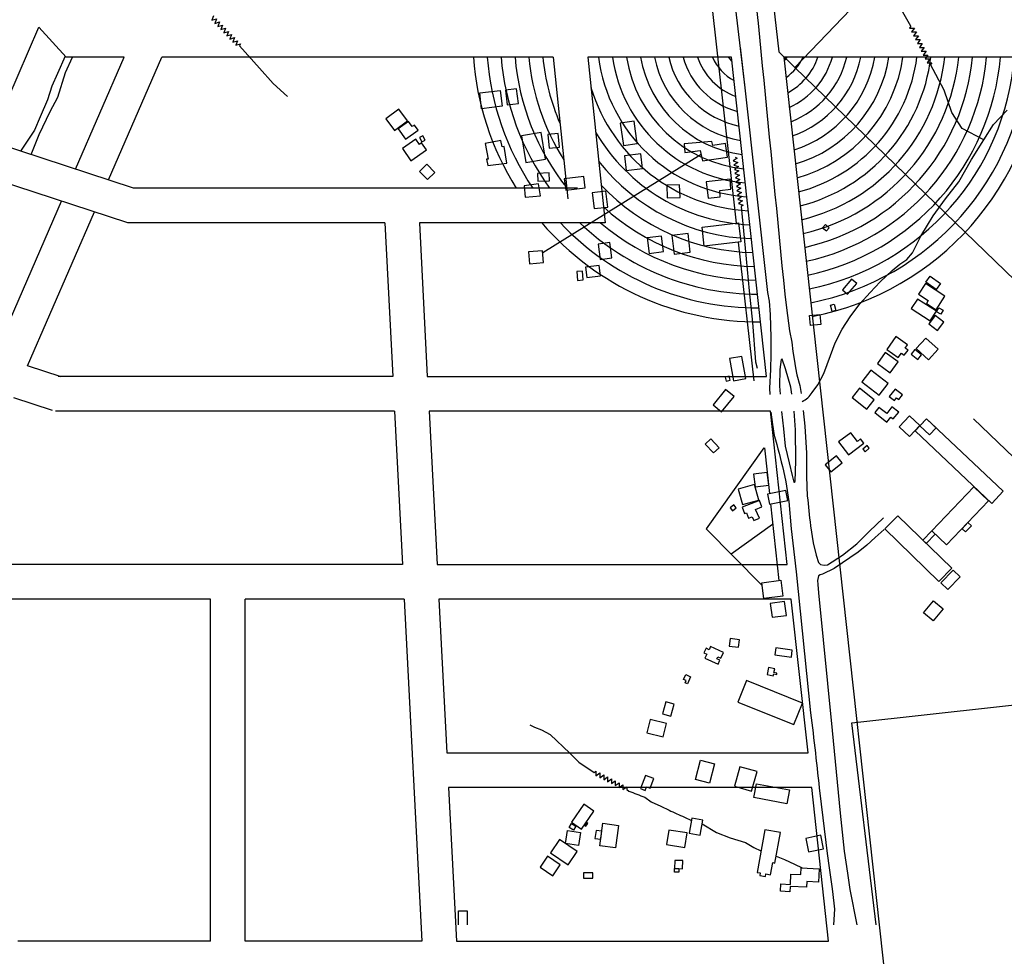
# Model space of a CAD drawing. Extents: x 541688 to 547200, y 6696302 to 6700000.
# Drawn here: x 546000 to 546456, y 6697985 to 6698418 of the extents above; entities that cross this region are included whole.
import ezdxf

# ---------------------------------------------------------------- set-up
doc = ezdxf.new("R2010")
doc.units = 0
doc.header["$LTSCALE"] = 35
doc.header["$MEASUREMENT"] = 0
for name, color, linetype in [('CERCA', 3, 'CONTINUOUS'), ('CIRC4', 2, 'CONTINUOUS'), ('EDIF', 6, 'CONTINUOUS'), ('EDIF-EC', 134, 'CONTINUOUS'), ('EDIF-NOV', 230, 'CONTINUOUS'), ('ESTR-SEC', 34, 'CONTINUOUS'), ('HIDRO', 5, 'CONTINUOUS'), ('P02', 6, 'CONTINUOUS'), ('P06', 5, 'CONTINUOUS')]:
    doc.layers.add(name, color=color, linetype=linetype)

msp = doc.modelspace()

# ---------------------------------------------------------------- linework, layer by layer
at = {"layer": 'CERCA'}
for points in [[(546493.96, 6699000), (546474.37, 6698984.48), (546464.87, 6698994.67), (546451.65, 6698984.42), (546391.5, 6698930.49), (546299.96, 6698850.14), (546312.7, 6698740.95), (546351.27, 6698403.46), (546358.74, 6698396.29), (546571.85, 6698190.33), (546626.76, 6698258.08)], [(546493.96, 6699000), (546474.37, 6698984.48), (546464.87, 6698994.67), (546451.65, 6698984.42), (546391.5, 6698930.49), (546299.96, 6698850.14), (546312.7, 6698740.95), (546351.27, 6698403.46), (546358.74, 6698396.29), (546571.85, 6698190.33), (546626.76, 6698258.08)], [(546358.74, 6698396.29), (546693.65, 6698745.44), (546596.31, 6698847.37), (546538.35, 6698907.55)], [(546358.74, 6698396.29), (546693.65, 6698745.44), (546596.31, 6698847.37), (546538.35, 6698907.55)], [(546311.18, 6698506.42), (546331.56, 6698324.28)], [(546311.18, 6698506.42), (546331.56, 6698324.28)], [(546242.14, 6698310.83), (546315.32, 6698356.28)], [(546242.14, 6698310.83), (546315.32, 6698356.28)], [(546332.53, 6698315.56), (546339.7, 6698251.46)], [(546332.53, 6698315.56), (546339.7, 6698251.46)], [(546396.22, 6698000), (546384.97, 6698093.32), (546556.44, 6698112.29), (546557.16, 6698122.83), (546441.33, 6698233.87)], [(546396.22, 6698000), (546384.97, 6698093.32), (546556.44, 6698112.29), (546557.16, 6698122.83), (546441.33, 6698233.87)], [(546344.41, 6698220.55), (546317.7, 6698183.1), (546343.5, 6698156.96)], [(546344.41, 6698220.55), (546317.7, 6698183.1), (546343.5, 6698156.96)], [(546347.13, 6698199.32), (546344.82, 6698220.5)], [(546347.13, 6698199.32), (546344.82, 6698220.5)], [(546351.51, 6698159.17), (546347.65, 6698194.55)], [(546351.51, 6698159.17), (546347.65, 6698194.55)], [(546348.43, 6698185.1), (546329.3, 6698171.35)], [(546348.43, 6698185.1), (546329.3, 6698171.35)]]:
    msp.add_lwpolyline(points, dxfattribs=at)
at = {"layer": 'CIRC4', "color": 2}
for radius, start, end in [(131.79, 184.098, 212.1019), (125.39, 184.3076, 213.9556), (118.99, 184.5398, 216.0572), (112.59, 184.7984, 218.4661), (106.19, 185.0883, 212.4151), (99.79, 185.4156, 203.6598), (93.39, 283.0081, 354.212), (99.79, 282.5741, 354.5844), (106.19, 282.1928, 354.9117), (112.59, 281.855, 355.2016), (118.99, 281.5537, 355.4602), (125.39, 281.2833, 355.6924), (131.79, 281.0392, 355.902), (93.39, 218.0651, 268.2421), (99.79, 223.5145, 268.76), (106.19, 227.7995, 269.215), (131.79, 220.7555, 270.5904), (125.39, 223.3263, 270.2995), (118.99, 226.3076, 269.9771), (112.59, 229.8323, 269.6179)]:
    msp.add_arc((546341.52, 6698410.53), radius, start, end, dxfattribs=at)
at = {"layer": 'EDIF'}
for points in [[(546416.45, 6698230.74), (546411.64, 6698235.27), (546406.89, 6698230.23), (546411.7, 6698225.7)], [(546416.45, 6698230.74), (546411.64, 6698235.27), (546406.89, 6698230.23), (546411.7, 6698225.7)], [(546419.57, 6698233.92), (546424.01, 6698229.73), (546420.93, 6698226.46), (546416.49, 6698230.65)], [(546419.57, 6698233.92), (546424.01, 6698229.73), (546420.93, 6698226.46), (546416.49, 6698230.65)], [(546289.68, 6698069.08), (546287.39, 6698062.99), (546289.54, 6698062.13), (546290.16, 6698063.79), (546291.84, 6698063.16), (546293.52, 6698067.63)], [(546289.68, 6698069.08), (546287.39, 6698062.99), (546289.54, 6698062.13), (546290.16, 6698063.79), (546291.84, 6698063.16), (546293.52, 6698067.63)]]:
    msp.add_lwpolyline(points, close=True, dxfattribs=at)
at = {"layer": 'EDIF-EC'}
msp.add_lwpolyline([(546370.23, 6698282.14), (546370.66, 6698277.44), (546365.95, 6698277), (546365.52, 6698281.71)], close=True, dxfattribs=at)
msp.add_lwpolyline([(546370.23, 6698282.14), (546370.66, 6698277.44), (546365.95, 6698277), (546365.52, 6698281.71)], close=True, dxfattribs=at)
msp.add_lwpolyline([(546370.23, 6698282.14), (546370.66, 6698277.44), (546365.95, 6698277), (546365.52, 6698281.71)], close=True, dxfattribs=at)
msp.add_lwpolyline([(546370.23, 6698282.14), (546370.66, 6698277.44), (546365.95, 6698277), (546365.52, 6698281.71)], close=True, dxfattribs=at)
at = {"layer": 'EDIF-NOV'}
for points in [[(546212.98, 6698384.55), (546222.48, 6698385.71), (546223.37, 6698378.42), (546213.87, 6698377.25)], [(546212.98, 6698384.55), (546222.48, 6698385.71), (546223.37, 6698378.42), (546213.87, 6698377.25)], [(546224.91, 6698385.74), (546225.75, 6698378.97), (546230.87, 6698379.61), (546230.02, 6698386.38)], [(546224.91, 6698385.74), (546225.75, 6698378.97), (546230.87, 6698379.61), (546230.02, 6698386.38)], [(546169.61, 6698372.58), (546173.66, 6698367.19), (546179.64, 6698371.67), (546175.59, 6698377.07)], [(546169.61, 6698372.58), (546173.66, 6698367.19), (546179.64, 6698371.67), (546175.59, 6698377.07)], [(546175.34, 6698367.98), (546178.73, 6698363.22), (546184.55, 6698367.36), (546182.9, 6698369.69), (546181.85, 6698368.94), (546180.12, 6698371.38)], [(546175.34, 6698367.98), (546178.73, 6698363.22), (546184.55, 6698367.36), (546182.9, 6698369.69), (546181.85, 6698368.94), (546180.12, 6698371.38)], [(546277.99, 6698370.55), (546279.46, 6698360.28), (546285.83, 6698361.19), (546284.36, 6698371.46)], [(546277.99, 6698370.55), (546279.46, 6698360.28), (546285.83, 6698361.19), (546284.36, 6698371.46)], [(546232.27, 6698364.76), (546234.28, 6698352.39), (546243.35, 6698353.86), (546241.34, 6698366.23)], [(546232.27, 6698364.76), (546234.28, 6698352.39), (546243.35, 6698353.86), (546241.34, 6698366.23)], [(546177.24, 6698358.78), (546181.2, 6698353.21), (546188.35, 6698358.28), (546186.15, 6698361.4), (546185.24, 6698360.75), (546183.48, 6698363.22)], [(546177.24, 6698358.78), (546181.2, 6698353.21), (546188.35, 6698358.28), (546186.15, 6698361.4), (546185.24, 6698360.75), (546183.48, 6698363.22)], [(546185.24, 6698364), (546186.25, 6698361.97), (546187.71, 6698362.7), (546186.69, 6698364.73)], [(546185.24, 6698364), (546186.25, 6698361.97), (546187.71, 6698362.7), (546186.69, 6698364.73)], [(546215.54, 6698361.16), (546216.91, 6698353.9), (546216.19, 6698353.84), (546216.74, 6698350.94), (546225.55, 6698352.09), (546224.34, 6698359.74), (546223.31, 6698359.63), (546222.81, 6698362.47)], [(546215.54, 6698361.16), (546216.91, 6698353.9), (546216.19, 6698353.84), (546216.74, 6698350.94), (546225.55, 6698352.09), (546224.34, 6698359.74), (546223.31, 6698359.63), (546222.81, 6698362.47)], [(546244.42, 6698365.27), (546245.05, 6698359), (546249.87, 6698359.48), (546249.24, 6698365.76)], [(546244.42, 6698365.27), (546245.05, 6698359), (546249.87, 6698359.48), (546249.24, 6698365.76)], [(546307.47, 6698360.95), (546307.81, 6698357.04), (546314.97, 6698357.89), (546315.99, 6698353.12), (546327.58, 6698354.82), (546326.56, 6698361.12), (546320.76, 6698360.27), (546320.25, 6698362.14)], [(546307.47, 6698360.95), (546307.81, 6698357.04), (546314.97, 6698357.89), (546315.99, 6698353.12), (546327.58, 6698354.82), (546326.56, 6698361.12), (546320.76, 6698360.27), (546320.25, 6698362.14)], [(546279.86, 6698355.5), (546280.66, 6698348.67), (546288.21, 6698349.55), (546287.42, 6698356.38)], [(546279.86, 6698355.5), (546280.66, 6698348.67), (546288.21, 6698349.55), (546287.42, 6698356.38)], [(546185.24, 6698348.27), (546188.89, 6698344.48), (546192.27, 6698347.75), (546188.61, 6698351.53)], [(546185.24, 6698348.27), (546188.89, 6698344.48), (546192.27, 6698347.75), (546188.61, 6698351.53)], [(546239.65, 6698347.33), (546239.81, 6698343.68), (546245.27, 6698343.93), (546245.1, 6698347.58)], [(546239.65, 6698347.33), (546239.81, 6698343.68), (546245.27, 6698343.93), (546245.1, 6698347.58)], [(546252.09, 6698344.78), (546252.76, 6698339.53), (546261.8, 6698340.7), (546261.12, 6698345.95)], [(546252.09, 6698344.78), (546252.76, 6698339.53), (546261.8, 6698340.7), (546261.12, 6698345.95)], [(546317.7, 6698343.42), (546318.55, 6698335.93), (546324.17, 6698336.44), (546324, 6698339.5), (546329.11, 6698340.01), (546328.77, 6698344.61)], [(546317.7, 6698343.42), (546318.55, 6698335.93), (546324.17, 6698336.44), (546324, 6698339.5), (546329.11, 6698340.01), (546328.77, 6698344.61)], [(546233.51, 6698341.55), (546233.94, 6698336.35), (546241.18, 6698336.95), (546240.16, 6698342.57)], [(546233.51, 6698341.55), (546233.94, 6698336.35), (546241.18, 6698336.95), (546240.16, 6698342.57)], [(546265.03, 6698338.42), (546265.87, 6698331.07), (546272.19, 6698331.78), (546271.35, 6698339.14)], [(546265.03, 6698338.42), (546265.87, 6698331.07), (546272.19, 6698331.78), (546271.35, 6698339.14)], [(546299.46, 6698341.89), (546299.63, 6698336.09), (546305.6, 6698336.27), (546305.43, 6698342.06)], [(546299.46, 6698341.89), (546299.63, 6698336.09), (546305.6, 6698336.27), (546305.43, 6698342.06)], [(546315.77, 6698322.5), (546332.67, 6698324.41), (546333.66, 6698315.69), (546316.76, 6698313.77)], [(546315.77, 6698322.5), (546332.67, 6698324.41), (546333.66, 6698315.69), (546316.76, 6698313.77)], [(546371.51, 6698322.22), (546373.28, 6698320.76), (546374.61, 6698322.13), (546372.88, 6698323.72)], [(546371.51, 6698322.22), (546373.28, 6698320.76), (546374.61, 6698322.13), (546372.88, 6698323.72)], [(546290.42, 6698317.49), (546291.31, 6698310.36), (546297.92, 6698311.19), (546297.03, 6698318.31)], [(546290.42, 6698317.49), (546291.31, 6698310.36), (546297.92, 6698311.19), (546297.03, 6698318.31)], [(546301.84, 6698318.68), (546302.85, 6698309.98), (546310.36, 6698310.85), (546309.36, 6698319.55)], [(546301.84, 6698318.68), (546302.85, 6698309.98), (546310.36, 6698310.85), (546309.36, 6698319.55)], [(546235.55, 6698311.02), (546236.01, 6698305.54), (546242.54, 6698306.08), (546242.08, 6698311.56)], [(546235.55, 6698311.02), (546236.01, 6698305.54), (546242.54, 6698306.08), (546242.08, 6698311.56)], [(546267.76, 6698314.59), (546268.74, 6698307.55), (546274.06, 6698308.29), (546273.08, 6698315.34)], [(546267.76, 6698314.59), (546268.74, 6698307.55), (546274.06, 6698308.29), (546273.08, 6698315.34)], [(546261.96, 6698304.04), (546262.5, 6698299.25), (546268.78, 6698299.95), (546268.25, 6698304.74)], [(546261.96, 6698304.04), (546262.5, 6698299.25), (546268.78, 6698299.95), (546268.25, 6698304.74)], [(546257.87, 6698302), (546258.19, 6698297.88), (546260.77, 6698298.08), (546260.45, 6698302.19)], [(546257.87, 6698302), (546258.19, 6698297.88), (546260.77, 6698298.08), (546260.45, 6698302.19)], [(546384.86, 6698298.5), (546380.66, 6698293.49), (546383.08, 6698291.46), (546387.28, 6698296.48)], [(546384.86, 6698298.5), (546380.66, 6698293.49), (546383.08, 6698291.46), (546387.28, 6698296.48)], [(546424.05, 6698293.66), (546419.31, 6698297.07), (546421.3, 6698299.84), (546426.05, 6698296.44)], [(546424.05, 6698293.66), (546419.31, 6698297.07), (546421.3, 6698299.84), (546426.05, 6698296.44)], [(546419.51, 6698287.26), (546424.09, 6698284.33), (546428.09, 6698290.59), (546419.04, 6698296.38), (546415.9, 6698291.46), (546420.37, 6698288.61)], [(546419.51, 6698287.26), (546424.09, 6698284.33), (546428.09, 6698290.59), (546419.04, 6698296.38), (546415.9, 6698291.46), (546420.37, 6698288.61)], [(546412.5, 6698284.87), (546421.3, 6698279.24), (546424.12, 6698283.65), (546415.32, 6698289.27)], [(546412.5, 6698284.87), (546421.3, 6698279.24), (546424.12, 6698283.65), (546415.32, 6698289.27)], [(546376.89, 6698286.9), (546377.7, 6698284.03), (546375.97, 6698283.55), (546375.17, 6698286.42)], [(546376.89, 6698286.9), (546377.7, 6698284.03), (546375.97, 6698283.55), (546375.17, 6698286.42)], [(546425.27, 6698285.27), (546427.3, 6698284.06), (546426.19, 6698282.21), (546424.17, 6698283.42)], [(546425.27, 6698285.27), (546427.3, 6698284.06), (546426.19, 6698282.21), (546424.17, 6698283.42)], [(546420.68, 6698277.85), (546424.66, 6698274.78), (546427.55, 6698278.53), (546423.57, 6698281.6)], [(546420.68, 6698277.85), (546424.66, 6698274.78), (546427.55, 6698278.53), (546423.57, 6698281.6)], [(546401.16, 6698265.96), (546406.49, 6698262.2), (546407.95, 6698264.26), (546409.26, 6698263.29), (546411.02, 6698265.58), (546409.65, 6698266.57), (546410.71, 6698268.08), (546405.34, 6698271.87)], [(546401.16, 6698265.96), (546406.49, 6698262.2), (546407.95, 6698264.26), (546409.26, 6698263.29), (546411.02, 6698265.58), (546409.65, 6698266.57), (546410.71, 6698268.08), (546405.34, 6698271.87)], [(546414.84, 6698266.42), (546420.45, 6698261.21), (546424.93, 6698266.04), (546419.32, 6698271.24)], [(546414.84, 6698266.42), (546420.45, 6698261.21), (546424.93, 6698266.04), (546419.32, 6698271.24)], [(546328.49, 6698261.73), (546330.34, 6698251.43), (546336.06, 6698252.46), (546334.2, 6698262.76)], [(546328.49, 6698261.73), (546330.34, 6698251.43), (546336.06, 6698252.46), (546334.2, 6698262.76)], [(546396.89, 6698259.4), (546402.83, 6698255.2), (546406.44, 6698260.31), (546400.49, 6698264.51)], [(546396.89, 6698259.4), (546402.83, 6698255.2), (546406.44, 6698260.31), (546400.49, 6698264.51)], [(546412.4, 6698263.75), (546415.54, 6698261.29), (546417.29, 6698263.52), (546414.14, 6698265.98)], [(546412.4, 6698263.75), (546415.54, 6698261.29), (546417.29, 6698263.52), (546414.14, 6698265.98)], [(546326.53, 6698253.19), (546326.96, 6698251.33), (546328.73, 6698251.73), (546328.31, 6698253.6)], [(546326.53, 6698253.19), (546326.96, 6698251.33), (546328.73, 6698251.73), (546328.31, 6698253.6)], [(546389.62, 6698250.98), (546397.74, 6698244.79), (546401.9, 6698250.25), (546393.77, 6698256.43)], [(546389.62, 6698250.98), (546397.74, 6698244.79), (546401.9, 6698250.25), (546393.77, 6698256.43)], [(546385.25, 6698243.71), (546391.97, 6698238.42), (546395.35, 6698242.71), (546388.63, 6698248)], [(546385.25, 6698243.71), (546391.97, 6698238.42), (546395.35, 6698242.71), (546388.63, 6698248)], [(546320.92, 6698240.43), (546324.82, 6698237.19), (546330.6, 6698244.17), (546326.7, 6698247.4)], [(546320.92, 6698240.43), (546324.82, 6698237.19), (546330.6, 6698244.17), (546326.7, 6698247.4)], [(546402.35, 6698244.18), (546404.73, 6698242.35), (546405.71, 6698243.6), (546406.74, 6698242.83), (546408.42, 6698245), (546405.05, 6698247.64)], [(546402.35, 6698244.18), (546404.73, 6698242.35), (546405.71, 6698243.6), (546406.74, 6698242.83), (546408.42, 6698245), (546405.05, 6698247.64)], [(546395.63, 6698236.76), (546401.23, 6698232.38), (546403.05, 6698234.71), (546404.2, 6698233.83), (546406.7, 6698237.02), (546403.59, 6698239.41), (546401.2, 6698236.38), (546397.59, 6698239.2)], [(546395.63, 6698236.76), (546401.23, 6698232.38), (546403.05, 6698234.71), (546404.2, 6698233.83), (546406.7, 6698237.02), (546403.59, 6698239.41), (546401.2, 6698236.38), (546397.59, 6698239.2)], [(546419.57, 6698233.92), (546455.07, 6698200.45), (546449.77, 6698194.82), (546414.27, 6698228.29)], [(546419.57, 6698233.92), (546455.07, 6698200.45), (546449.77, 6698194.82), (546414.27, 6698228.29)], [(546378.91, 6698223.24), (546383.51, 6698217.21), (546390.57, 6698222.71), (546389.06, 6698224.64), (546387.59, 6698223.49), (546384.5, 6698227.46)], [(546378.91, 6698223.24), (546383.51, 6698217.21), (546390.57, 6698222.71), (546389.06, 6698224.64), (546387.59, 6698223.49), (546384.5, 6698227.46)], [(546317.25, 6698222.23), (546321.01, 6698218.1), (546323.63, 6698220.49), (546319.87, 6698224.61)], [(546317.25, 6698222.23), (546321.01, 6698218.1), (546323.63, 6698220.49), (546319.87, 6698224.61)], [(546390.11, 6698219.86), (546391.15, 6698218.67), (546393.11, 6698220.38), (546392.06, 6698221.57)], [(546390.11, 6698219.86), (546391.15, 6698218.67), (546393.11, 6698220.38), (546392.06, 6698221.57)], [(546375.28, 6698209.36), (546380.53, 6698213.62), (546377.93, 6698216.83), (546372.67, 6698212.57)], [(546375.28, 6698209.36), (546380.53, 6698213.62), (546377.93, 6698216.83), (546372.67, 6698212.57)], [(546339.53, 6698208.29), (546340.31, 6698202.42), (546346.68, 6698203.27), (546345.9, 6698209.14)], [(546339.53, 6698208.29), (546340.31, 6698202.42), (546346.68, 6698203.27), (546345.9, 6698209.14)], [(546332.52, 6698201.38), (546334.53, 6698194.25), (546341.99, 6698196.36), (546339.98, 6698203.48)], [(546332.52, 6698201.38), (546334.53, 6698194.25), (546341.99, 6698196.36), (546339.98, 6698203.48)], [(546448.2, 6698195.94), (546428.79, 6698175.63), (546422.03, 6698182.09), (546441.44, 6698202.4)], [(546448.2, 6698195.94), (546428.79, 6698175.63), (546422.03, 6698182.09), (546441.44, 6698202.4)], [(546347.01, 6698194.43), (546355.49, 6698196.12), (546354.55, 6698200.8), (546346.08, 6698199.11)], [(546347.01, 6698194.43), (546355.49, 6698196.12), (546354.55, 6698200.8), (546346.08, 6698199.11)], [(546328.79, 6698192.8), (546329.9, 6698191.37), (546331.6, 6698192.69), (546330.48, 6698194.12)], [(546328.79, 6698192.8), (546329.9, 6698191.37), (546331.6, 6698192.69), (546330.48, 6698194.12)], [(546334.37, 6698193.01), (546335.44, 6698190.14), (546336.36, 6698190.42), (546337.29, 6698188), (546339, 6698188.64), (546339.78, 6698186.87), (546342.41, 6698187.97), (546340.45, 6698192.02), (546343.37, 6698193.19), (546342.34, 6698196.1)], [(546334.37, 6698193.01), (546335.44, 6698190.14), (546336.36, 6698190.42), (546337.29, 6698188), (546339, 6698188.64), (546339.78, 6698186.87), (546342.41, 6698187.97), (546340.45, 6698192.02), (546343.37, 6698193.19), (546342.34, 6698196.1)], [(546400.34, 6698182.98), (546425.26, 6698158.77), (546431.2, 6698164.88), (546406.28, 6698189.1)], [(546400.34, 6698182.98), (546425.26, 6698158.77), (546431.2, 6698164.88), (546406.28, 6698189.1)], [(546437.63, 6698181.59), (546440.31, 6698184.38), (546438.73, 6698185.9), (546436.04, 6698183.11)], [(546437.63, 6698181.59), (546440.31, 6698184.38), (546438.73, 6698185.9), (546436.04, 6698183.11)], [(546422.03, 6698182.09), (546423.58, 6698180.61), (546419.45, 6698176.29), (546417.91, 6698177.77)], [(546422.03, 6698182.09), (546423.58, 6698180.61), (546419.45, 6698176.29), (546417.91, 6698177.77)], [(546429.43, 6698154.98), (546435.08, 6698160.84), (546431.89, 6698163.92), (546426.24, 6698158.05)], [(546429.43, 6698154.98), (546435.08, 6698160.84), (546431.89, 6698163.92), (546426.24, 6698158.05)], [(546352.27, 6698159.26), (546353.21, 6698151.92), (546344.29, 6698150.79), (546343.35, 6698158.13)], [(546352.27, 6698159.26), (546353.21, 6698151.92), (546344.29, 6698150.79), (546343.35, 6698158.13)], [(546347.28, 6698148.54), (546348.16, 6698142.15), (546354.77, 6698143.06), (546353.89, 6698149.45)], [(546347.28, 6698148.54), (546348.16, 6698142.15), (546354.77, 6698143.06), (546353.89, 6698149.45)], [(546418.24, 6698144.26), (546422.86, 6698149.71), (546427.19, 6698146.04), (546422.57, 6698140.59)], [(546418.24, 6698144.26), (546422.86, 6698149.71), (546427.19, 6698146.04), (546422.57, 6698140.59)], [(546328.32, 6698128.8), (546332.64, 6698128.28), (546333.06, 6698131.79), (546328.75, 6698132.32)], [(546328.32, 6698128.8), (546332.64, 6698128.28), (546333.06, 6698131.79), (546328.75, 6698132.32)], [(546317.14, 6698123.26), (546323.2, 6698120.48), (546324.05, 6698122.33), (546322.66, 6698122.96), (546323.03, 6698123.85), (546324.45, 6698123.2), (546325.7, 6698125.94), (546319.76, 6698128.66), (546319.09, 6698127.18), (546317.67, 6698127.83), (546316.66, 6698125.66), (546317.96, 6698125.06)], [(546317.14, 6698123.26), (546323.2, 6698120.48), (546324.05, 6698122.33), (546322.66, 6698122.96), (546323.03, 6698123.85), (546324.45, 6698123.2), (546325.7, 6698125.94), (546319.76, 6698128.66), (546319.09, 6698127.18), (546317.67, 6698127.83), (546316.66, 6698125.66), (546317.96, 6698125.06)], [(546349.41, 6698124.82), (546357.1, 6698123.78), (546357.52, 6698126.93), (546349.83, 6698127.97)], [(546349.41, 6698124.82), (546357.1, 6698123.78), (546357.52, 6698126.93), (546349.83, 6698127.97)], [(546346.56, 6698118.92), (546345.92, 6698115.73), (546348.74, 6698115.16), (546348.91, 6698116.01), (546350.29, 6698115.75), (546350.39, 6698116.36), (546349.05, 6698116.62), (546349.38, 6698118.36)], [(546346.56, 6698118.92), (546345.92, 6698115.73), (546348.74, 6698115.16), (546348.91, 6698116.01), (546350.29, 6698115.75), (546350.39, 6698116.36), (546349.05, 6698116.62), (546349.38, 6698118.36)], [(546308.25, 6698115.67), (546310.48, 6698114.63), (546308.99, 6698111.45), (546307.95, 6698111.93), (546308.41, 6698112.91), (546307.22, 6698113.46)], [(546308.25, 6698115.67), (546310.48, 6698114.63), (546308.99, 6698111.45), (546307.95, 6698111.93), (546308.41, 6698112.91), (546307.22, 6698113.46)], [(546332.3, 6698102.96), (546358.28, 6698092.55), (546362.25, 6698102.46), (546336.27, 6698112.87)], [(546332.3, 6698102.96), (546358.28, 6698092.55), (546362.25, 6698102.46), (546336.27, 6698112.87)], [(546297.5, 6698097.55), (546301.36, 6698096.45), (546302.94, 6698101.98), (546299.08, 6698103.08)], [(546297.5, 6698097.55), (546301.36, 6698096.45), (546302.94, 6698101.98), (546299.08, 6698103.08)], [(546290.31, 6698088.69), (546297.83, 6698086.87), (546299.34, 6698093.12), (546291.82, 6698094.94)], [(546290.31, 6698088.69), (546297.83, 6698086.87), (546299.34, 6698093.12), (546291.82, 6698094.94)], [(546321.6, 6698074.43), (546319.26, 6698065.51), (546312.76, 6698067.21), (546315.1, 6698076.14)], [(546321.6, 6698074.43), (546319.26, 6698065.51), (546312.76, 6698067.21), (546315.1, 6698076.14)], [(546333.25, 6698073.07), (546330.72, 6698064.11), (546338.7, 6698061.86), (546341.22, 6698070.83)], [(546333.25, 6698073.07), (546330.72, 6698064.11), (546338.7, 6698061.86), (546341.22, 6698070.83)], [(546340.99, 6698065.26), (546356.24, 6698062.38), (546355.02, 6698055.92), (546339.77, 6698058.79)], [(546340.99, 6698065.26), (546356.24, 6698062.38), (546355.02, 6698055.92), (546339.77, 6698058.79)], [(546261.21, 6698055.76), (546255.4, 6698047.42), (546260.01, 6698044.21), (546265.82, 6698052.54)], [(546261.21, 6698055.76), (546255.4, 6698047.42), (546260.01, 6698044.21), (546265.82, 6698052.54)], [(546311.1, 6698049.39), (546309.76, 6698042.45), (546314.85, 6698041.47), (546316.19, 6698048.41)], [(546311.1, 6698049.39), (546309.76, 6698042.45), (546314.85, 6698041.47), (546316.19, 6698048.41)], [(546253.55, 6698043.59), (546259.52, 6698042.74), (546258.66, 6698036.69), (546252.69, 6698037.54)], [(546253.55, 6698043.59), (546259.52, 6698042.74), (546258.66, 6698036.69), (546252.69, 6698037.54)], [(546254.3, 6698044.96), (546255.36, 6698046.78), (546257.45, 6698045.56), (546256.39, 6698043.74)], [(546254.3, 6698044.96), (546255.36, 6698046.78), (546257.45, 6698045.56), (546256.39, 6698043.74)], [(546262.41, 6698047.36), (546261.47, 6698046), (546262.11, 6698045.56), (546263.05, 6698046.91)], [(546262.41, 6698047.36), (546261.47, 6698046), (546262.11, 6698045.56), (546263.05, 6698046.91)], [(546268.97, 6698039.55), (546269.45, 6698043.24), (546266.77, 6698043.59), (546266.29, 6698039.9)], [(546268.97, 6698039.55), (546269.45, 6698043.24), (546266.77, 6698043.59), (546266.29, 6698039.9)], [(546277.13, 6698045.99), (546275.78, 6698035.6), (546268.57, 6698036.54), (546269.93, 6698046.93)], [(546277.13, 6698045.99), (546275.78, 6698035.6), (546268.57, 6698036.54), (546269.93, 6698046.93)], [(546300.4, 6698043.83), (546299.37, 6698037.08), (546307.9, 6698035.78), (546308.93, 6698042.53)], [(546300.4, 6698043.83), (546299.37, 6698037.08), (546307.9, 6698035.78), (546308.93, 6698042.53)], [(546344.75, 6698043.94), (546341.21, 6698024.24), (546342.64, 6698023.98), (546342.43, 6698022.84), (546345.08, 6698022.37), (546345.3, 6698023.59), (546347.51, 6698023.19), (546348.51, 6698028.76), (546349.46, 6698028.58), (546351.99, 6698042.64)], [(546344.75, 6698043.94), (546341.21, 6698024.24), (546342.64, 6698023.98), (546342.43, 6698022.84), (546345.08, 6698022.37), (546345.3, 6698023.59), (546347.51, 6698023.19), (546348.51, 6698028.76), (546349.46, 6698028.58), (546351.99, 6698042.64)], [(546245.74, 6698033.24), (546253.85, 6698027.69), (546258.06, 6698033.84), (546249.95, 6698039.39)], [(546245.74, 6698033.24), (546253.85, 6698027.69), (546258.06, 6698033.84), (546249.95, 6698039.39)], [(546363.75, 6698039.97), (546365.05, 6698033.73), (546372, 6698035.18), (546370.7, 6698041.42)], [(546363.75, 6698039.97), (546365.05, 6698033.73), (546372, 6698035.18), (546370.7, 6698041.42)], [(546240.94, 6698026.64), (546246.8, 6698022.63), (546250.25, 6698027.69), (546244.39, 6698031.69)], [(546240.94, 6698026.64), (546246.8, 6698022.63), (546250.25, 6698027.69), (546244.39, 6698031.69)], [(546303.18, 6698029.81), (546303.04, 6698026.06), (546306.79, 6698025.93), (546306.92, 6698029.68)], [(546303.18, 6698029.81), (546303.04, 6698026.06), (546306.79, 6698025.93), (546306.92, 6698029.68)], [(546303.04, 6698026.06), (546305.06, 6698025.99), (546305, 6698024.3), (546302.98, 6698024.37)], [(546303.04, 6698026.06), (546305.06, 6698025.99), (546305, 6698024.3), (546302.98, 6698024.37)], [(546370, 6698025.91), (546369.65, 6698019.73), (546364.27, 6698020.03), (546364.12, 6698017.38), (546356.59, 6698017.8), (546356.44, 6698015.26), (546352.05, 6698015.5), (546352.27, 6698018.89), (546356.63, 6698018.61), (546356.91, 6698023.48), (546361.43, 6698023.23), (546361.61, 6698026.38)], [(546370, 6698025.91), (546369.65, 6698019.73), (546364.27, 6698020.03), (546364.12, 6698017.38), (546356.59, 6698017.8), (546356.44, 6698015.26), (546352.05, 6698015.5), (546352.27, 6698018.89), (546356.63, 6698018.61), (546356.91, 6698023.48), (546361.43, 6698023.23), (546361.61, 6698026.38)], [(546265.26, 6698021.55), (546265.26, 6698024.1), (546260.91, 6698024.1), (546260.91, 6698021.55)], [(546265.26, 6698021.55), (546265.26, 6698024.1), (546260.91, 6698024.1), (546260.91, 6698021.55)]]:
    msp.add_lwpolyline(points, close=True, dxfattribs=at)
msp.add_lwpolyline([(546203.12, 6698000), (546203.12, 6698006.55), (546207.14, 6698006.55), (546207.14, 6698000)], dxfattribs=at)
msp.add_lwpolyline([(546203.12, 6698000), (546203.12, 6698006.55), (546207.14, 6698006.55), (546207.14, 6698000)], dxfattribs=at)
at = {"layer": 'ESTR-SEC'}
for p, q in [((546333.4, 6698405.62), (546335.63, 6698386.86)), ((546335.63, 6698386.86), (546335.63, 6698386.86)), ((546335.63, 6698386.86), (546346.08, 6698292.24)), ((546346.08, 6698292.24), (546346.08, 6698292.24)), ((546346.08, 6698292.24), (546346.08, 6698292.24)), ((546346.08, 6698292.24), (546346.86, 6698288.23)), ((546346.86, 6698288.23), (546346.86, 6698288.23)), ((546346.86, 6698288.23), (546346.86, 6698288.23)), ((546346.86, 6698288.23), (546347.35, 6698282.19)), ((546347.35, 6698282.19), (546347.56, 6698271.47)), ((546347.56, 6698271.47), (546347.56, 6698271.47)), ((546347.56, 6698271.47), (546347.61, 6698263.78)), ((546347.61, 6698263.78), (546347.36, 6698256.62)), ((546347.61, 6698263.78), (546347.61, 6698263.78)), ((546347.61, 6698263.78), (546347.61, 6698263.78)), ((546347.36, 6698256.62), (546346.96, 6698248)), ((546346.96, 6698248), (546346.96, 6698248)), ((546346.96, 6698248), (546346.96, 6698248)), ((546346.96, 6698248), (546347.09, 6698245.09))]:
    msp.add_line(p, q, dxfattribs=at)
for points in [[(546315.78, 6698553.34), (546335.63, 6698386.86), (546335.63, 6698386.86), (546346.08, 6698292.24), (546346.08, 6698292.24), (546346.08, 6698292.24), (546346.86, 6698288.23), (546346.86, 6698288.23), (546346.86, 6698288.23), (546347.35, 6698282.19), (546347.56, 6698271.47), (546347.56, 6698271.47), (546347.61, 6698263.78), (546347.61, 6698263.78), (546347.61, 6698263.78), (546347.36, 6698256.62), (546346.96, 6698248), (546346.96, 6698248), (546346.96, 6698248), (546347.09, 6698245.09)], [(546357.28, 6698245.35), (546356.8, 6698248.6), (546354.39, 6698257.02), (546352.78, 6698261.44), (546352.38, 6698261.24), (546351.78, 6698256.62), (546351.58, 6698249), (546351.87, 6698245.24)], [(546357.28, 6698245.35), (546356.8, 6698248.6), (546354.39, 6698257.02), (546352.78, 6698261.44), (546352.38, 6698261.24), (546351.78, 6698256.62), (546351.58, 6698249), (546351.87, 6698245.24)], [(546352.53, 6698237.26), (546353.39, 6698229.34), (546354.19, 6698221.31), (546356, 6698213.48), (546357.4, 6698207.67), (546358.21, 6698204.66), (546358.41, 6698204.66), (546358.81, 6698204.86), (546359.21, 6698214.49), (546359.01, 6698228.73), (546358.34, 6698237.47)], [(546352.53, 6698237.26), (546353.39, 6698229.34), (546354.19, 6698221.31), (546356, 6698213.48), (546357.4, 6698207.67), (546358.21, 6698204.66), (546358.41, 6698204.66), (546358.81, 6698204.86), (546359.21, 6698214.49), (546359.01, 6698228.73), (546358.34, 6698237.47)], [(546399.96, 6698182.8), (546395.75, 6698179.03), (546391.98, 6698175.57), (546387.91, 6698172.31), (546387.91, 6698172.31), (546376.9, 6698164.69), (546371.48, 6698162.16), (546370.37, 6698161.84), (546369.61, 6698161.32), (546369.42, 6698160.61), (546369.23, 6698159.23), (546369.26, 6698157.35), (546369.57, 6698153.44), (546375.87, 6698089.79), (546375.87, 6698089.79), (546375.87, 6698089.79), (546375.87, 6698089.79), (546375.87, 6698089.79), (546379.61, 6698051.64), (546381.55, 6698034.1), (546383.02, 6698023.88), (546384.18, 6698016.28), (546384.18, 6698016.28), (546384.18, 6698016.28), (546384.18, 6698016.28), (546387.41, 6698000)], [(546399.96, 6698182.8), (546395.75, 6698179.03), (546391.98, 6698175.57), (546387.91, 6698172.31), (546387.91, 6698172.31), (546376.9, 6698164.69), (546371.48, 6698162.16), (546370.37, 6698161.84), (546369.61, 6698161.32), (546369.42, 6698160.61), (546369.23, 6698159.23), (546369.26, 6698157.35), (546369.57, 6698153.44), (546375.87, 6698089.79), (546375.87, 6698089.79), (546375.87, 6698089.79), (546375.87, 6698089.79), (546375.87, 6698089.79), (546379.61, 6698051.64), (546381.55, 6698034.1), (546383.02, 6698023.88), (546384.18, 6698016.28), (546384.18, 6698016.28), (546384.18, 6698016.28), (546384.18, 6698016.28), (546387.41, 6698000)]]:
    msp.add_lwpolyline(points, dxfattribs=at)
for points in [[(546333.08, 6698502.61, -0.000661), (546354.03, 6698291.44), (546354.03, 6698291.44), (546354.03, 6698291.44), (546354.03, 6698291.44), (546354.03, 6698291.44), (546354.88, 6698285.14), (546356.2, 6698274.58), (546357.24, 6698269.3), (546357.71, 6698264.98), (546358.37, 6698261.43), (546358.99, 6698257.52), (546359.65, 6698254.23), (546361.04, 6698249.36), (546361.62, 6698245.65)], [(546333.08, 6698502.61, -0.000661), (546354.03, 6698291.44), (546354.03, 6698291.44), (546354.03, 6698291.44), (546354.03, 6698291.44), (546354.03, 6698291.44), (546354.88, 6698285.14), (546356.2, 6698274.58), (546357.24, 6698269.3), (546357.71, 6698264.98), (546358.37, 6698261.43), (546358.99, 6698257.52), (546359.65, 6698254.23), (546361.04, 6698249.36), (546361.62, 6698245.65)], [(546347.59, 6698236.95), (546348.37, 6698231.34), (546349.17, 6698226.13, -0.013832), (546353.39, 6698209.87), (546353.39, 6698209.87), (546354.45, 6698204.81), (546354.45, 6698204.81), (546355.95, 6698195.63), (546357, 6698183.03), (546359.26, 6698163.22), (546365.99, 6698098.05), (546365.99, 6698098.05), (546365.99, 6698098.05), (546365.99, 6698098.05), (546365.99, 6698098.05, -0.003594), (546370.23, 6698060.82), (546373.68, 6698032.94), (546373.68, 6698032.94), (546373.68, 6698032.94), (546373.68, 6698032.94, 0.002412), (546376.03, 6698015.49), (546377, 6698007.24), (546377, 6698007.24), (546377, 6698007.24), (546376.49, 6698000)], [(546347.59, 6698236.95), (546348.37, 6698231.34), (546349.17, 6698226.13, -0.013832), (546353.39, 6698209.87), (546353.39, 6698209.87), (546354.45, 6698204.81), (546354.45, 6698204.81), (546355.95, 6698195.63), (546357, 6698183.03), (546359.26, 6698163.22), (546365.99, 6698098.05), (546365.99, 6698098.05), (546365.99, 6698098.05), (546365.99, 6698098.05), (546365.99, 6698098.05, -0.003594), (546370.23, 6698060.82), (546373.68, 6698032.94), (546373.68, 6698032.94), (546373.68, 6698032.94), (546373.68, 6698032.94, 0.002412), (546376.03, 6698015.49), (546377, 6698007.24), (546377, 6698007.24), (546377, 6698007.24), (546376.49, 6698000)], [(546362.59, 6698237.79), (546363.25, 6698230.44), (546364.05, 6698218), (546364.05, 6698207.17), (546364.05, 6698207.17), (546364.45, 6698198.14, -0.005602), (546365.86, 6698184.5), (546365.86, 6698184.5), (546367.16, 6698176.64), (546368.47, 6698170.85), (546369.67, 6698167.49), (546370.55, 6698166.53), (546372.18, 6698166.31), (546373.8, 6698166.39), (546380.72, 6698170.85), (546387.34, 6698176.07), (546387.34, 6698176.07), (546393.01, 6698181.74), (546393.01, 6698181.74), (546399.73, 6698188.14)], [(546362.59, 6698237.79), (546363.25, 6698230.44), (546364.05, 6698218), (546364.05, 6698207.17), (546364.05, 6698207.17), (546364.45, 6698198.14, -0.005602), (546365.86, 6698184.5), (546365.86, 6698184.5), (546367.16, 6698176.64), (546368.47, 6698170.85), (546369.67, 6698167.49), (546370.55, 6698166.53), (546372.18, 6698166.31), (546373.8, 6698166.39), (546380.72, 6698170.85), (546387.34, 6698176.07), (546387.34, 6698176.07), (546393.01, 6698181.74), (546393.01, 6698181.74), (546399.73, 6698188.14)]]:
    msp.add_lwpolyline(points, format="xyb", dxfattribs=at)
at = {"layer": 'HIDRO'}
for points in [[(546412.36, 6698415.33), (546402.46, 6698432.73), (546399.7, 6698439.83), (546398.86, 6698441.54), (546398.86, 6698442.48), (546399.43, 6698443.42), (546401.96, 6698445.58), (546406.19, 6698450.08), (546409.48, 6698453.09)], [(546412.36, 6698415.33), (546402.46, 6698432.73), (546399.7, 6698439.83), (546398.86, 6698441.54), (546398.86, 6698442.48), (546399.43, 6698443.42), (546401.96, 6698445.58), (546406.19, 6698450.08), (546409.48, 6698453.09)], [(546089.92, 6698420.2), (546089.18, 6698418.09), (546091.31, 6698418.76), (546090.57, 6698416.65), (546092.7, 6698417.32), (546091.96, 6698415.22), (546094.09, 6698415.88), (546093.35, 6698413.78), (546095.48, 6698414.45), (546094.73, 6698412.34), (546094.73, 6698412.34), (546096.8, 6698412.99), (546096.06, 6698410.88), (546098.19, 6698411.55), (546097.45, 6698409.44), (546099.58, 6698410.11), (546098.83, 6698408), (546100.97, 6698408.67), (546100.22, 6698406.56), (546102.36, 6698407.23), (546102.01, 6698406.24)], [(546089.92, 6698420.2), (546089.18, 6698418.09), (546091.31, 6698418.76), (546090.57, 6698416.65), (546092.7, 6698417.32), (546091.96, 6698415.22), (546094.09, 6698415.88), (546093.35, 6698413.78), (546095.48, 6698414.45), (546094.73, 6698412.34), (546094.73, 6698412.34), (546096.8, 6698412.99), (546096.06, 6698410.88), (546098.19, 6698411.55), (546097.45, 6698409.44), (546099.58, 6698410.11), (546098.83, 6698408), (546100.97, 6698408.67), (546100.22, 6698406.56), (546102.36, 6698407.23), (546102.01, 6698406.24)], [(546412.36, 6698415.33), (546411.75, 6698414.51), (546413.98, 6698414.52), (546412.65, 6698412.72), (546414.89, 6698412.73), (546413.55, 6698410.94), (546415.79, 6698410.95), (546414.46, 6698409.16), (546416.69, 6698409.17), (546415.36, 6698407.37), (546417.59, 6698407.38), (546416.26, 6698405.59), (546416.26, 6698405.59), (546418.43, 6698405.6), (546417.09, 6698403.8), (546419.33, 6698403.81), (546418, 6698402.02), (546420.23, 6698402.03), (546418.9, 6698400.23), (546421.13, 6698400.24), (546419.8, 6698398.45), (546422.04, 6698398.46), (546421.41, 6698397.62)], [(546412.36, 6698415.33), (546411.75, 6698414.51), (546413.98, 6698414.52), (546412.65, 6698412.72), (546414.89, 6698412.73), (546413.55, 6698410.94), (546415.79, 6698410.95), (546414.46, 6698409.16), (546416.69, 6698409.17), (546415.36, 6698407.37), (546417.59, 6698407.38), (546416.26, 6698405.59), (546416.26, 6698405.59), (546418.43, 6698405.6), (546417.09, 6698403.8), (546419.33, 6698403.81), (546418, 6698402.02), (546420.23, 6698402.03), (546418.9, 6698400.23), (546421.13, 6698400.24), (546419.8, 6698398.45), (546422.04, 6698398.46), (546421.41, 6698397.62)], [(546102.01, 6698406.24), (546111.14, 6698395.98), (546117.46, 6698388.89), (546124.15, 6698382.92)], [(546102.01, 6698406.24), (546111.14, 6698395.98), (546117.46, 6698388.89), (546124.15, 6698382.92)], [(546021.35, 6698401.58), (546017.85, 6698393.51), (546015.24, 6698387.7), (546013.21, 6698381.32), (546009.73, 6698373.45), (546007.11, 6698367.39), (546007.11, 6698367.39), (546007.11, 6698367.39), (546000.75, 6698357.59)], [(546021.35, 6698401.58), (546017.85, 6698393.51), (546015.24, 6698387.7), (546013.21, 6698381.32), (546009.73, 6698373.45), (546007.11, 6698367.39), (546007.11, 6698367.39), (546007.11, 6698367.39), (546000.75, 6698357.59)], [(546005.6, 6698356), (546009.26, 6698365.27), (546014.48, 6698376.01), (546017.97, 6698382.62), (546021.46, 6698393.94), (546024.71, 6698401.12)], [(546005.6, 6698356), (546009.26, 6698365.27), (546014.48, 6698376.01), (546017.97, 6698382.62), (546021.46, 6698393.94), (546024.71, 6698401.12)], [(546446, 6698362.84), (546436.02, 6698368.03), (546431.28, 6698375.52), (546427.73, 6698385.78), (546421.41, 6698397.62)], [(546446, 6698362.84), (546436.02, 6698368.03), (546431.28, 6698375.52), (546427.73, 6698385.78), (546421.41, 6698397.62)], [(546331.03, 6698354.79), (546332.09, 6698354.42), (546330.23, 6698353.18), (546332.33, 6698352.43), (546330.47, 6698351.19), (546332.58, 6698350.45), (546330.72, 6698349.21), (546332.82, 6698348.46), (546330.96, 6698347.22), (546333.07, 6698346.48), (546331.21, 6698345.24), (546333.32, 6698344.49), (546331.45, 6698343.25), (546333.56, 6698342.51), (546331.7, 6698341.27), (546331.7, 6698341.27), (546333.74, 6698340.55), (546331.88, 6698339.31), (546333.99, 6698338.56), (546332.12, 6698337.32), (546334.23, 6698336.58), (546332.37, 6698335.34), (546334.48, 6698334.59), (546332.61, 6698333.35), (546334.72, 6698332.61), (546333.85, 6698332.03)], [(546331.03, 6698354.79), (546332.09, 6698354.42), (546330.23, 6698353.18), (546332.33, 6698352.43), (546330.47, 6698351.19), (546332.58, 6698350.45), (546330.72, 6698349.21), (546332.82, 6698348.46), (546330.96, 6698347.22), (546333.07, 6698346.48), (546331.21, 6698345.24), (546333.32, 6698344.49), (546331.45, 6698343.25), (546333.56, 6698342.51), (546331.7, 6698341.27), (546331.7, 6698341.27), (546333.74, 6698340.55), (546331.88, 6698339.31), (546333.99, 6698338.56), (546332.12, 6698337.32), (546334.23, 6698336.58), (546332.37, 6698335.34), (546334.48, 6698334.59), (546332.61, 6698333.35), (546334.72, 6698332.61), (546333.85, 6698332.03)], [(546333.85, 6698332.03), (546335.78, 6698312.71), (546337.61, 6698293.02), (546339.07, 6698278.43), (546340.53, 6698260.2), (546341.26, 6698257.28)], [(546333.85, 6698332.03), (546335.78, 6698312.71), (546337.61, 6698293.02), (546339.07, 6698278.43), (546340.53, 6698260.2), (546341.26, 6698257.28)], [(546236.17, 6698092.46), (546238.27, 6698091.32), (546241.59, 6698090.09), (546245.53, 6698088.06), (546254.61, 6698079.39), (546258.77, 6698075.23), (546265.87, 6698070.43)], [(546265.87, 6698070.43), (546266.76, 6698071.1), (546266.76, 6698068.86), (546268.55, 6698070.2), (546268.54, 6698067.96), (546270.33, 6698069.3), (546270.33, 6698067.07), (546272.12, 6698068.4), (546272.12, 6698066.17), (546273.91, 6698067.5), (546273.9, 6698065.27), (546275.69, 6698066.6), (546275.69, 6698064.37), (546277.48, 6698065.71), (546277.48, 6698063.47), (546277.48, 6698063.47), (546279.21, 6698064.76), (546279.21, 6698062.53), (546281, 6698063.87), (546280.99, 6698062.54)], [(546265.87, 6698070.43), (546266.76, 6698071.1), (546266.76, 6698068.86), (546268.55, 6698070.2), (546268.54, 6698067.96), (546270.33, 6698069.3), (546270.33, 6698067.07), (546272.12, 6698068.4), (546272.12, 6698066.17), (546273.91, 6698067.5), (546273.9, 6698065.27), (546275.69, 6698066.6), (546275.69, 6698064.37), (546277.48, 6698065.71), (546277.48, 6698063.47), (546277.48, 6698063.47), (546279.21, 6698064.76), (546279.21, 6698062.53), (546281, 6698063.87), (546280.99, 6698062.54)], [(546315.86, 6698046.73), (546322.54, 6698042.62), (546328.73, 6698040.26)], [(546315.86, 6698046.73), (546322.54, 6698042.62), (546328.73, 6698040.26)], [(546328.73, 6698040.26), (546335.93, 6698038.02), (546339.73, 6698035.68), (546343.02, 6698034.27)], [(546328.73, 6698040.26), (546335.93, 6698038.02), (546339.73, 6698035.68), (546343.02, 6698034.27)], [(546350.02, 6698031.71), (546353.94, 6698030.23), (546358.54, 6698028.1), (546362.09, 6698026.35)], [(546350.02, 6698031.71), (546353.94, 6698030.23), (546358.54, 6698028.1), (546362.09, 6698026.35)]]:
    msp.add_lwpolyline(points, dxfattribs=at)
for points in [[(546362.07, 6698241.97, 0.167673), (546366.65, 6698246.06), (546369.32, 6698249.68), (546372.04, 6698254.9), (546372.04, 6698254.9), (546375.13, 6698263.19), (546375.13, 6698263.19), (546377.28, 6698269.02), (546380.55, 6698275.41), (546380.55, 6698275.41), (546384.3, 6698281.03), (546384.3, 6698281.03), (546388.72, 6698286.98), (546393.52, 6698292.27), (546398.08, 6698297.16), (546403.7, 6698302.47), (546407.17, 6698305.34), (546407.17, 6698305.34), (546407.17, 6698305.34), (546410.42, 6698307.47), (546413.09, 6698310.61), (546416.89, 6698318.39), (546416.89, 6698318.39), (546419.95, 6698323.39), (546419.95, 6698323.39), (546422.61, 6698327.76), (546428.39, 6698335.64), (546434.44, 6698343.4), (546434.44, 6698343.4), (546434.44, 6698343.4), (546440.34, 6698353.76), (546440.34, 6698353.76), (546446, 6698362.84), (546446, 6698362.84), (546450.45, 6698369.95), (546456.86, 6698376.6)], [(546362.07, 6698241.97, 0.167673), (546366.65, 6698246.06), (546369.32, 6698249.68), (546372.04, 6698254.9), (546372.04, 6698254.9), (546375.13, 6698263.19), (546375.13, 6698263.19), (546377.28, 6698269.02), (546380.55, 6698275.41), (546380.55, 6698275.41), (546384.3, 6698281.03), (546384.3, 6698281.03), (546388.72, 6698286.98), (546393.52, 6698292.27), (546398.08, 6698297.16), (546403.7, 6698302.47), (546407.17, 6698305.34), (546407.17, 6698305.34), (546407.17, 6698305.34), (546410.42, 6698307.47), (546413.09, 6698310.61), (546416.89, 6698318.39), (546416.89, 6698318.39), (546419.95, 6698323.39), (546419.95, 6698323.39), (546422.61, 6698327.76), (546428.39, 6698335.64), (546434.44, 6698343.4), (546434.44, 6698343.4), (546434.44, 6698343.4), (546440.34, 6698353.76), (546440.34, 6698353.76), (546446, 6698362.84), (546446, 6698362.84), (546450.45, 6698369.95), (546456.86, 6698376.6)], [(546280.99, 6698062.54), (546281.95, 6698061.85, 0.00312), (546289.37, 6698058.95), (546292.24, 6698056.85), (546296.75, 6698054.83), (546300.53, 6698053, 0.008201), (546307.65, 6698049.84), (546310.88, 6698048.24)], [(546280.99, 6698062.54), (546281.95, 6698061.85, 0.00312), (546289.37, 6698058.95), (546292.24, 6698056.85), (546296.75, 6698054.83), (546300.53, 6698053, 0.008201), (546307.65, 6698049.84), (546310.88, 6698048.24)]]:
    msp.add_lwpolyline(points, format="xyb", dxfattribs=at)
at = {"layer": 'P02'}
for p, q in [((545986.38, 6698362.3), (546009.23, 6698414.87)), ((546009.23, 6698414.87), (546021.78, 6698401.12)), ((546048.61, 6698401.12), (546021.78, 6698401.12)), ((546026.08, 6698349.29), (546048.61, 6698401.12)), ((546041.35, 6698344.29), (546066.06, 6698401.12)), ((546246.93, 6698401.12), (546066.06, 6698401.12)), ((546246.93, 6698401.12), (546253.76, 6698335.53)), ((546262.97, 6698401.12), (546270.95, 6698324.5)), ((546329.43, 6698401.12), (546262.97, 6698401.12)), ((546345.65, 6698253.5), (546329.43, 6698401.12)), ((546052.91, 6698340.5), (545950.29, 6698374.13)), ((546050.35, 6698324.5), (545941.31, 6698360.24)), ((546258.23, 6698340.5), (546052.91, 6698340.5)), ((545931.08, 6698130.79), (546019.67, 6698334.55)), ((546003.99, 6698258.35), (546034.94, 6698329.55)), ((546169.08, 6698324.5), (546050.35, 6698324.5)), ((546169.08, 6698324.5), (546172.77, 6698253.5)), ((546185.09, 6698324.5), (546188.78, 6698253.5)), ((546270.95, 6698324.5), (546185.09, 6698324.5)), ((546019.47, 6698253.27), (546003.99, 6698258.35)), ((546172.77, 6698253.5), (546018.07, 6698253.5)), ((546188.78, 6698253.5), (546345.65, 6698253.5)), ((546015.55, 6698237.72), (545997.58, 6698243.61)), ((546173.6, 6698237.5), (546016.95, 6698237.5)), ((546173.6, 6698237.5), (546177.28, 6698166.5)), ((546189.61, 6698237.5), (546193.29, 6698166.5)), ((546177.28, 6698166.5), (545979.35, 6698166.5)), ((546088.52, 6698150.5), (545976.8, 6698150.5)), ((546088.52, 6697992.5), (546088.52, 6698150.5)), ((546104.52, 6697992.5), (546104.52, 6698150.5)), ((546178.11, 6698150.5), (546104.52, 6698150.5)), ((546178.11, 6698150.5), (546186.31, 6697992.5)), ((546194.12, 6698150.5), (546197.81, 6698079.5)), ((546198.64, 6698063.5), (546202.32, 6697992.5)), ((546088.52, 6697992.5), (545999.47, 6697992.5)), ((546186.31, 6697992.5), (546104.52, 6697992.5))]:
    msp.add_line(p, q, dxfattribs=at)
for points in [[(546696.65, 6698401.12), (546353.58, 6698401.12), (546408.42, 6697901.93), (546045.28, 6697574.43), (546388.86, 6697217.74)], [(546193.29, 6698166.5), (546355.21, 6698166.5), (546347.41, 6698237.5), (546189.61, 6698237.5)], [(546197.81, 6698079.5), (546364.77, 6698079.5), (546356.97, 6698150.5), (546194.12, 6698150.5)], [(546202.32, 6697992.5), (546374.32, 6697992.5), (546366.52, 6698063.5), (546198.64, 6698063.5)]]:
    msp.add_lwpolyline(points, dxfattribs=at)
at = {"layer": 'P06', "color": 30}
for radius, start, end in [(74.19, 187.2932, 266.145), (67.79, 187.986, 265.1776), (61.39, 188.8249, 264.0041), (54.99, 189.8617, 262.5502), (48.59, 191.1763, 260.7002), (48.59, 289.3033, 348.8237), (54.99, 287.7643, 350.1383), (61.39, 286.5521, 351.1751), (67.79, 285.5723, 352.014), (74.19, 284.7635, 352.7068), (80.59, 284.0846, 353.2888), (86.99, 283.5064, 353.7846), (80.59, 196.9939, 266.9565), (86.99, 210.5431, 267.6471)]:
    msp.add_arc((546341.52, 6698410.53), radius, start, end, dxfattribs=at)
at = {"layer": 'P06', "color": 1}
for radius, start, end in [(42.19, 192.8989, 258.2633), (35.79, 195.2571, 254.8991), (29.39, 198.6904, 249.9262), (22.99, 204.1837, 241.7087), (16.59, 214.5901, 224.4447), (16.59, 317.6101, 325.4099), (22.99, 304.7366, 335.8163), (29.39, 298.1614, 341.3096), (35.79, 294.0988, 344.7429), (42.19, 291.3239, 347.1011)]:
    msp.add_arc((546341.52, 6698410.53), radius, start, end, dxfattribs=at)

doc.saveas('drawing.dxf')
